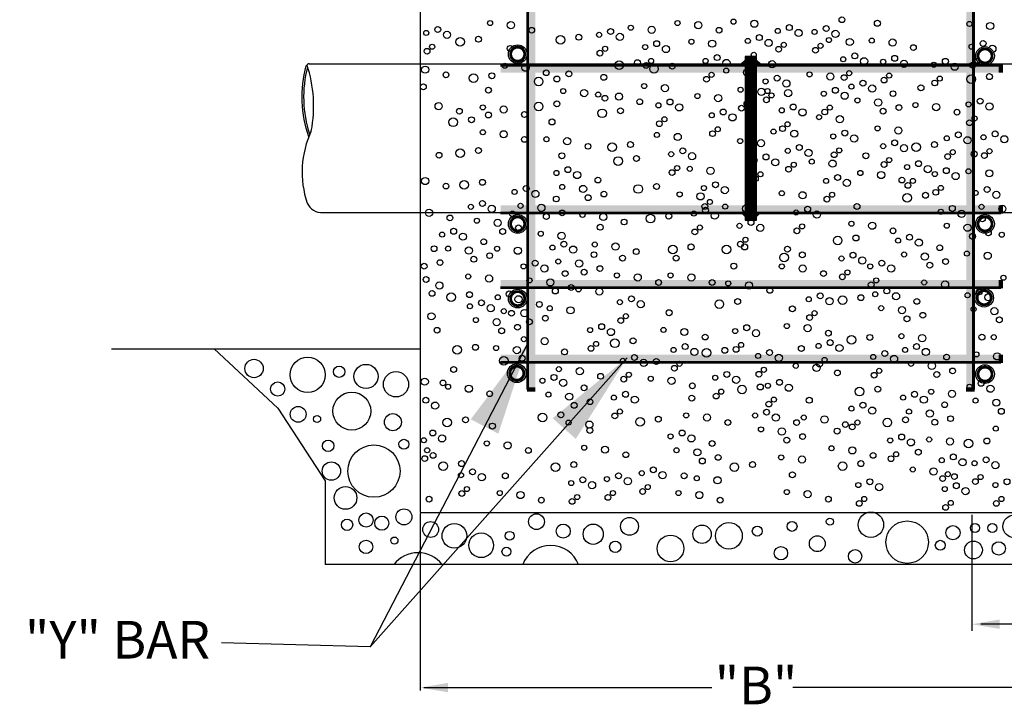
# Model space of a CAD drawing. Units: feet. Extents: x 1 to 9.5, y -0.4 to 12.
# Drawn here: x 5.2 to 7.8, y 5.8 to 7.6 of the extents above; entities that cross this region are included whole.
import ezdxf

# ---------------------------------------------------------------- set-up
doc = ezdxf.new("R2010")
doc.units = ezdxf.units.FT
doc.header["$LTSCALE"] = 100
doc.header["$MEASUREMENT"] = 0
doc.layers.add('bars', color=7, linetype='Continuous', lineweight=200)
for name, color, linetype in [('collar', 6, 'Continuous'), ('helpline', 7, 'Continuous'), ('soils', 7, 'Continuous'), ('W2A', 1, 'Continuous')]:
    doc.layers.add(name, color=color, linetype=linetype)
doc.styles.get("Standard").update_dxf_attribs({"font": 'stylu.ttf'})
doc.styles.add('Stylusdetails', font='stylu.ttf')
doc.dimstyles.get("Standard").update_dxf_attribs({"dimtxt": 0.18, "dimasz": 0.18, "dimexe": 0.18, "dimexo": 0.0625, "dimgap": 0.09, "dimtad": 0, "dimtih": 1, "dimtoh": 1, "dimdec": 4, "dimzin": 0, "dimdsep": 46, "dimtxsty": 'Standard', "dimcen": 0.09, "dimadec": 0, "dimazin": 0, "dimtfac": 1, "dimtdec": 4, "dimtofl": 0, "dimtmove": 0, "dimatfit": 3, "dimfxl": 1, "dimtolj": 1, "dimtzin": 0, "dimarcsym": 0})

# ---------------------------------------------------------------- blocks, each defined once
blk = doc.blocks.new('*X33')
at = {"color": 0}
for p, q in [((100.35, 74.33), (101.35, 75.33)), ((100.52, 74.33), (101.52, 75.33)), ((100.7, 74.33), (101.7, 75.33)), ((100.8, 73.9), (102.23, 75.33)), ((100.8, 74.07), (102.05, 75.33)), ((100.8, 74.25), (101.88, 75.33)), ((100.8, 74.96), (101.17, 75.33)), ((100.8, 75.13), (100.99, 75.33)), ((100.8, 75.31), (100.82, 75.33)), ((100.8, 73.72), (102.3, 75.22)), ((100.8, 73.54), (102.3, 75.04)), ((100.8, 73.36), (102.3, 74.86)), ((100.8, 73.19), (102.37, 74.76)), ((100.8, 73.01), (102.46, 74.68)), ((100.8, 72.83), (102.56, 74.59)), ((102.47, 74.33), (102.65, 74.51)), ((102.64, 74.33), (102.74, 74.42)), ((102.82, 74.33), (102.83, 74.34)), ((100.8, 72.66), (102.3, 74.16)), ((100.8, 72.48), (102.3, 73.98)), ((100.8, 72.3), (102.3, 73.8)), ((100.8, 72.13), (102.3, 73.63)), ((100.8, 71.95), (102.3, 73.45)), ((100.8, 71.77), (102.3, 73.27)), ((100.8, 71.6), (102.3, 73.1)), ((100.8, 71.42), (102.3, 72.92)), ((100.8, 71.24), (102.3, 72.74)), ((100.8, 71.07), (102.3, 72.57)), ((100.8, 70.89), (102.3, 72.39)), ((100.8, 70.71), (102.3, 72.21)), ((100.8, 70.54), (102.3, 72.04)), ((100.8, 70.36), (102.3, 71.86)), ((100.8, 70.18), (102.3, 71.68)), ((100.8, 70.01), (102.3, 71.51)), ((100.8, 69.83), (102.3, 71.33)), ((100.8, 69.65), (102.3, 71.15)), ((100.8, 69.48), (102.3, 70.98)), ((100.8, 69.3), (102.3, 70.8)), ((100.8, 69.12), (102.3, 70.62)), ((100.8, 68.95), (102.3, 70.45)), ((100.8, 68.77), (102.3, 70.27)), ((100.8, 68.59), (102.3, 70.09)), ((100.8, 68.42), (102.3, 69.92)), ((100.8, 68.24), (102.3, 69.74)), ((100.8, 68.06), (102.3, 69.56)), ((100.8, 67.88), (102.3, 69.38)), ((100.8, 67.71), (102.3, 69.21)), ((100.8, 67.53), (102.3, 69.03)), ((100.8, 67.35), (102.3, 68.85)), ((100.8, 67.18), (102.3, 68.68)), ((100.8, 67), (102.3, 68.5)), ((100.8, 66.82), (102.3, 68.32)), ((100.8, 66.65), (102.3, 68.15)), ((100.8, 66.47), (102.3, 67.97)), ((100.8, 66.29), (102.3, 67.79)), ((100.8, 66.12), (102.3, 67.62)), ((100.8, 65.94), (102.3, 67.44)), ((100.8, 65.76), (102.3, 67.26)), ((100.8, 65.59), (102.3, 67.09)), ((100.8, 65.41), (102.3, 66.91)), ((100.8, 65.23), (102.3, 66.73)), ((100.8, 65.06), (102.3, 66.56)), ((100.8, 64.88), (102.3, 66.38)), ((100.8, 64.7), (102.3, 66.2)), ((100.8, 64.53), (102.3, 66.03)), ((100.8, 64.35), (102.3, 65.85)), ((100.8, 64.17), (102.3, 65.67)), ((100.8, 64), (102.3, 65.5)), ((100.8, 63.82), (102.3, 65.32)), ((100.8, 63.64), (102.3, 65.14)), ((100.8, 63.47), (102.3, 64.97)), ((100.8, 63.29), (102.3, 64.79)), ((100.8, 63.11), (102.3, 64.61)), ((100.8, 62.94), (102.3, 64.44)), ((100.8, 62.76), (102.3, 64.26)), ((100.8, 62.58), (102.3, 64.08)), ((100.8, 62.4), (102.3, 63.9)), ((100.8, 62.23), (102.3, 63.73)), ((100.8, 62.05), (102.3, 63.55)), ((100.8, 61.87), (102.3, 63.37)), ((100.8, 61.7), (102.3, 63.2)), ((100.8, 61.52), (102.3, 63.02)), ((100.8, 61.34), (102.3, 62.84)), ((100.8, 61.17), (102.3, 62.67)), ((100.8, 60.99), (102.3, 62.49)), ((100.8, 60.81), (102.3, 62.31)), ((100.8, 60.64), (102.3, 62.14)), ((100.8, 60.46), (102.3, 61.96)), ((100.8, 60.28), (102.3, 61.78)), ((100.8, 60.11), (102.3, 61.61)), ((100.8, 59.93), (102.3, 61.43)), ((100.8, 59.75), (102.3, 61.25)), ((100.8, 59.58), (102.3, 61.08)), ((100.8, 59.4), (102.3, 60.9)), ((100.8, 59.22), (102.3, 60.72)), ((100.8, 59.05), (102.3, 60.55)), ((100.8, 58.87), (102.3, 60.37)), ((100.8, 58.69), (102.3, 60.19)), ((100.8, 58.52), (102.3, 60.02)), ((100.8, 58.34), (102.3, 59.84)), ((100.8, 58.16), (102.3, 59.66)), ((100.8, 57.99), (102.3, 59.49)), ((100.8, 57.81), (102.3, 59.31)), ((100.8, 57.63), (102.3, 59.13)), ((100.8, 57.46), (102.3, 58.96)), ((100.8, 57.28), (102.3, 58.78)), ((100.8, 57.1), (102.3, 58.6)), ((100.8, 56.92), (102.3, 58.42)), ((100.8, 56.75), (102.3, 58.25)), ((100.8, 56.57), (102.3, 58.07)), ((100.8, 56.39), (102.3, 57.89)), ((100.8, 56.22), (102.3, 57.72)), ((100.8, 56.04), (102.3, 57.54)), ((100.8, 55.86), (102.3, 57.36)), ((100.8, 55.69), (102.3, 57.19)), ((100.8, 55.51), (102.3, 57.01)), ((100.57, 54.04), (102.3, 55.77)), ((100.8, 55.33), (102.3, 56.83)), ((100.8, 55.16), (102.3, 56.66)), ((100.8, 54.98), (102.3, 56.48)), ((100.8, 54.8), (102.3, 56.3)), ((100.8, 54.63), (102.3, 56.13)), ((100.8, 54.45), (102.3, 55.95)), ((100.29, 54.29), (100.32, 54.33)), ((100.38, 54.21), (100.5, 54.33)), ((100.47, 54.12), (100.68, 54.33)), ((100.66, 53.96), (102.3, 55.6)), ((100.75, 53.87), (102.3, 55.42)), ((100.8, 53.74), (102.3, 55.24)), ((100.8, 53.57), (102.3, 55.07)), ((100.8, 53.39), (102.3, 54.89)), ((100.91, 53.33), (102.3, 54.71)), ((101.09, 53.33), (102.3, 54.54)), ((101.27, 53.33), (102.3, 54.36)), ((101.44, 53.33), (102.44, 54.33)), ((101.62, 53.33), (102.62, 54.33)), ((101.8, 53.33), (102.8, 54.33)), ((101.97, 53.33), (102.3, 53.65)), ((102.15, 53.33), (102.3, 53.47))]:
    blk.add_line(p, q, dxfattribs=at)
blk = doc.blocks.new('*U48')
at = {"layer": 'bars', "linetype": 'Continuous'}
for points in [[(7.7269, 7.2495), (7.7377, 7.9111), (7.7162, 7.9111)], [(7.7269, 7.2495), (7.7162, 7.9111), (7.7162, 6.5879)], [(7.7269, 7.2495), (7.7377, 6.5879), (7.7377, 7.9111)], [(7.7269, 7.2495), (7.7162, 6.5879), (7.7377, 6.5879)]]:
    blk.add_solid(points, dxfattribs=at)
blk = doc.blocks.new('*U55')
at = {"layer": 'bars', "linetype": 'Continuous'}
for points in [[(6.5653, 7.2495), (6.576, 7.9111), (6.5546, 7.9111)], [(6.5653, 7.2495), (6.5546, 7.9111), (6.5546, 6.5879)], [(6.5653, 7.2495), (6.576, 6.5879), (6.576, 7.9111)], [(6.5653, 7.2495), (6.5546, 6.5879), (6.576, 6.5879)]]:
    blk.add_solid(points, dxfattribs=at)
blk = doc.blocks.new('*U58')
at = {"layer": 'bars', "linetype": 'Continuous'}
for points in [[(7.1461, 7.4356), (7.8077, 7.4463), (6.4845, 7.4463)], [(7.1461, 7.4356), (6.4845, 7.4463), (6.4845, 7.4249)], [(7.1461, 7.4356), (6.4845, 7.4249), (7.8077, 7.4249)], [(7.1461, 7.4356), (7.8077, 7.4249), (7.8077, 7.4463)]]:
    blk.add_solid(points, dxfattribs=at)
blk = doc.blocks.new('*U59')
at = {"layer": 'bars', "linetype": 'Continuous'}
for points in [[(7.1461, 6.6686), (7.8077, 6.6794), (6.4845, 6.6794)], [(7.1461, 6.6686), (6.4845, 6.6794), (6.4845, 6.6579)], [(7.1461, 6.6686), (6.4845, 6.6579), (7.8077, 6.6579)], [(7.1461, 6.6686), (7.8077, 6.6579), (7.8077, 6.6794)]]:
    blk.add_solid(points, dxfattribs=at)
blk = doc.blocks.new('*U60')
at = {"layer": 'bars', "linetype": 'Continuous'}
for points in [[(7.1461, 6.866), (7.8077, 6.8767), (6.4845, 6.8767)], [(7.1461, 6.866), (6.4845, 6.8767), (6.4845, 6.8553)], [(7.1461, 6.866), (7.8077, 6.8553), (7.8077, 6.8767)], [(7.1461, 6.866), (6.4845, 6.8553), (7.8077, 6.8553)]]:
    blk.add_solid(points, dxfattribs=at)
blk = doc.blocks.new('*U61')
at = {"layer": 'bars', "linetype": 'Continuous'}
for points in [[(7.1461, 7.0633), (7.8077, 7.074), (6.4845, 7.074)], [(7.1461, 7.0633), (6.4845, 7.074), (6.4845, 7.0526)], [(7.1461, 7.0633), (6.4845, 7.0526), (7.8077, 7.0526)], [(7.1461, 7.0633), (7.8077, 7.0526), (7.8077, 7.074)]]:
    blk.add_solid(points, dxfattribs=at)

msp = doc.modelspace()

# ---------------------------------------------------------------- linework, layer by layer
at = {"lineweight": 30}
for p, q in [((6.2716, 8.236), (6.2716, 6.2627)), ((6.2716, 6.2627), (8.0469, 6.2627))]:
    msp.add_line(p, q, dxfattribs=at)
for p, q in [((6.2716, 6.2602), (6.2716, 5.7926)), ((7.7304, 6.2565), (7.7304, 5.9495)), ((8.0222, 5.9673), (7.755, 5.9673)), ((6.2816, 5.7998), (7.043, 5.7998)), ((8.0369, 5.7998), (7.2578, 5.7998))]:
    msp.add_line(p, q)
msp.add_lwpolyline([(5.9839, 7.2711, 0.191925), (5.973, 7.0799, 0.191925)], format="xyb")
msp.add_lwpolyline([(6.01, 7.0548), (8.31, 7.0548)])
for centre, radius, start, end in [((5.9789, 7.439), 0.0091, 91.8904, 155.0353), ((5.6399, 7.3369), 0.3502, 349.1661, 18.1044), ((6.0122, 7.098), 0.0432, 204.7717, 272.9377)]:
    msp.add_arc(centre, radius, start, end, dxfattribs=at)
for points in [[(7.8044, 5.9796), (7.8044, 5.9549), (7.7304, 5.9673)], [(6.3456, 5.7874), (6.3456, 5.8121), (6.2716, 5.7998)]]:
    msp.add_solid(points)
at = {"layer": 'bars', "color": 7}
for p, q in [((7.8077, 7.4463), (7.8077, 7.4249)), ((7.8077, 7.074), (7.8077, 7.0526)), ((7.8077, 6.8767), (7.8077, 6.8553)), ((7.8077, 6.6794), (7.8077, 6.6579)), ((6.576, 6.5879), (6.5546, 6.5879)), ((7.7377, 6.5879), (7.7162, 6.5879))]:
    msp.add_line(p, q, dxfattribs=at)
at = {"layer": 'bars', "color": 7, "lineweight": 30}
for points in [[(6.5546, 6.5879), (6.5546, 7.9111)], [(6.5556, 6.5879), (6.5556, 7.9111)], [(6.5566, 6.5879), (6.5566, 7.9111)], [(6.5576, 6.5879), (6.5576, 7.9111)], [(6.5585, 6.5879), (6.5585, 7.9111)], [(7.7337, 6.5879), (7.7337, 7.9111)], [(7.7347, 6.5879), (7.7347, 7.9111)], [(7.7357, 6.5879), (7.7357, 7.9111)], [(7.7367, 6.5879), (7.7367, 7.9111)], [(7.7377, 6.5879), (7.7377, 7.9111)], [(6.4845, 7.4463), (7.8077, 7.4463)], [(6.4845, 7.4453), (7.8077, 7.4453)], [(6.4845, 7.4443), (7.8077, 7.4443)], [(6.4845, 7.4434), (7.8077, 7.4434)], [(6.4845, 7.4424), (7.8077, 7.4424)], [(6.4845, 7.0565), (7.8077, 7.0565)], [(6.4845, 7.0556), (7.8077, 7.0556)], [(6.4845, 7.0546), (7.8077, 7.0546)], [(6.4845, 7.0536), (7.8077, 7.0536)], [(6.4845, 7.0526), (7.8077, 7.0526)], [(6.4845, 6.8592), (7.8077, 6.8592)], [(6.4845, 6.8582), (7.8077, 6.8582)], [(6.4845, 6.8572), (7.8077, 6.8572)], [(6.4845, 6.8562), (7.8077, 6.8562)], [(6.4845, 6.8553), (7.8077, 6.8553)], [(6.4845, 6.6619), (7.8077, 6.6619)], [(6.4845, 6.6609), (7.8077, 6.6609)], [(6.4845, 6.6599), (7.8077, 6.6599)], [(6.4845, 6.6589), (7.8077, 6.6589)], [(6.4845, 6.6579), (7.8077, 6.6579)]]:
    msp.add_lwpolyline(points, dxfattribs=at)
at = {"layer": 'bars', "color": 7, "lineweight": 30, "const_width": 0.0074}
for points in [[(6.5112, 7.4736, 1), (6.5482, 7.4736, 1)], [(7.7471, 7.4689, 1), (7.7841, 7.4689, 1)], [(6.5112, 7.025, 1), (6.5482, 7.025, 1)], [(7.7471, 7.025, 1), (7.7841, 7.025, 1)], [(6.5112, 6.8277, 1), (6.5482, 6.8277, 1)], [(7.7447, 6.8301, 1), (7.7817, 6.8301, 1)], [(6.5089, 6.6305, 1), (6.5459, 6.6305, 1)], [(7.7471, 6.6281, 1), (7.7841, 6.6281, 1)]]:
    msp.add_lwpolyline(points, format="xyb", close=True, dxfattribs=at)
at = {"layer": 'bars', "color": 7, "lineweight": 30}
for centre in [(6.5297, 7.4736), (7.7656, 7.4689), (6.5297, 7.025), (7.7656, 7.025), (6.5297, 6.8277), (7.7632, 6.8301), (6.5274, 6.6305), (7.7656, 6.6281)]:
    msp.add_circle(centre, 0.0247, dxfattribs=at)
at = {"layer": 'collar', "color": 7}
msp.add_lwpolyline([(7.1314, 7.0548), (7.1206, 7.0548), (7.1314, 7.045), (7.1314, 7.0352), (7.1609, 7.0352), (7.1609, 7.045), (7.1717, 7.0548), (7.1609, 7.0548), (7.1609, 7.448), (7.1717, 7.448), (7.1609, 7.4579), (7.1609, 7.4677), (7.1314, 7.4677), (7.1314, 7.4579), (7.1206, 7.448), (7.1314, 7.448)], close=True, dxfattribs=at)
at = {"layer": 'helpline'}
msp.add_lwpolyline([(5.9786, 7.448), (8.2741, 7.448)], dxfattribs=at)
for points in [[(5.9772, 7.2548, -0.149546), (5.9706, 7.4428, -0.149546)], [(5.9799, 7.2621, -0.142939), (5.9748, 7.4395)]]:
    msp.add_lwpolyline(points, format="xyb", dxfattribs=at)
at = {"layer": 'helpline', "lineweight": 30}
for centre, radius in [((6.4568, 7.5557), 0.00671), ((6.2878, 7.5298), 0.00671), ((6.3183, 7.5387), 0.00782), ((6.3428, 7.5245), 0.00949), ((6.3036, 7.4931), 0.00671), ((6.3776, 7.5063), 0.0114), ((6.4259, 7.513), 0.00782), ((6.2901, 7.4814), 0.00759), ((6.285, 7.4326), 0.00949), ((6.3401, 7.4191), 0.00759), ((6.4132, 7.4099), 0.0114), ((6.4615, 7.4166), 0.00782), ((6.2803, 7.3871), 0.00782), ((6.4523, 7.3785), 0.00782), ((6.3206, 7.3361), 0.00949), ((6.3756, 7.3227), 0.00759), ((6.4376, 7.3329), 0.00671), ((6.4523, 7.3128), 0.00782), ((6.3592, 7.2936), 0.0114), ((6.4076, 7.3003), 0.00782), ((6.4376, 7.2672), 0.00671), ((6.3217, 7.2064), 0.00759), ((6.3776, 7.2122), 0.0114), ((6.4259, 7.2189), 0.00782), ((6.285, 7.1384), 0.00949), ((6.3881, 7.1282), 0.0114), ((6.4365, 7.1349), 0.00782), ((6.3401, 7.125), 0.00759), ((6.4366, 7.0791), 0.00782), ((6.2955, 7.0544), 0.00949), ((6.406, 7.0703), 0.00671), ((6.461, 7.0649), 0.00949), ((6.3506, 7.041), 0.00759), ((6.4218, 7.0335), 0.00671), ((6.4768, 7.0281), 0.00949), ((6.3604, 7.0056), 0.00782), ((6.3298, 6.9967), 0.00671), ((6.3849, 6.9914), 0.00949), ((6.4399, 6.9779), 0.00759), ((6.3085, 6.9596), 0.00759), ((6.3456, 6.96), 0.00671), ((6.4006, 6.9546), 0.00949), ((6.4752, 6.9596), 0.00671), ((6.3243, 6.9228), 0.00759), ((6.4137, 6.9317), 0.00782), ((6.4556, 6.9412), 0.00759), ((6.2824, 6.9133), 0.00782), ((6.2875, 6.8782), 0.00759), ((6.399, 6.8861), 0.00671), ((6.454, 6.8807), 0.00949), ((6.3033, 6.8414), 0.00759), ((6.3226, 6.8623), 0.00949), ((6.354, 6.8314), 0.0114), ((6.4023, 6.8381), 0.00782), ((6.4339, 6.8165), 0.00782), ((6.477, 6.8313), 0.00671), ((6.4034, 6.8076), 0.00671), ((6.4584, 6.8023), 0.00949), ((6.3016, 6.7809), 0.00949), ((6.4192, 6.7709), 0.00671), ((6.4742, 6.7655), 0.00949), ((6.3164, 6.7442), 0.00759), ((6.3697, 6.6922), 0.0114), ((6.4181, 6.6989), 0.00782), ((6.4725, 6.697), 0.00671), ((6.3604, 6.6405), 0.00782), ((6.284, 6.6082), 0.00949), ((6.3322, 6.605), 0.00759), ((6.3456, 6.5949), 0.00671), ((6.4006, 6.5896), 0.00949), ((6.2868, 6.5591), 0.00782), ((6.4556, 6.5762), 0.00759), ((6.3113, 6.5449), 0.00949), ((6.8001, 6.5293), 0.00671), ((7.4673, 6.5318), 0.00949), ((7.5646, 6.5293), 0.00671), ((7.8088, 6.5299), 0.00782), ((6.3435, 6.5005), 0.0114), ((6.3918, 6.5072), 0.00782), ((6.5957, 6.5137), 0.0114), ((6.644, 6.5204), 0.00782), ((6.7867, 6.5176), 0.00759), ((6.8533, 6.5023), 0.0114), ((6.9016, 6.509), 0.00782), ((6.9753, 6.5191), 0.00671), ((7.0304, 6.5137), 0.00949), ((7.1574, 6.5188), 0.00671), ((7.1879, 6.5276), 0.00782), ((7.2124, 6.5134), 0.00949), ((7.2861, 6.5135), 0.00671), ((7.3412, 6.5082), 0.00949), ((7.5073, 6.5005), 0.0114), ((7.5556, 6.5072), 0.00782), ((7.6196, 6.5239), 0.00949), ((7.6747, 6.5105), 0.00759), ((6.4628, 6.4909), 0.00782), ((6.6643, 6.5), 0.00671), ((6.7193, 6.4947), 0.00949), ((6.7205, 6.4794), 0.00782), ((7.0854, 6.5003), 0.00759), ((7.1732, 6.482), 0.00671), ((7.2282, 6.4766), 0.00949), ((7.2674, 6.5), 0.00759), ((7.3744, 6.4777), 0.00782), ((7.3962, 6.4947), 0.00759), ((7.4146, 6.4887), 0.00759), ((7.428, 6.5004), 0.00671), ((7.6327, 6.501), 0.00782), ((7.794, 6.4843), 0.00671), ((6.2815, 6.4534), 0.00671), ((6.3052, 6.4725), 0.00782), ((6.3297, 6.4583), 0.00949), ((6.9341, 6.4636), 0.00671), ((6.9646, 6.4725), 0.00782), ((6.9891, 6.4583), 0.00949), ((7.2413, 6.4537), 0.00782), ((7.2832, 6.4632), 0.00759), ((7.5147, 6.4531), 0.00671), ((7.5452, 6.462), 0.00782), ((7.618, 6.4554), 0.00671), ((7.673, 6.45), 0.00949), ((7.7705, 6.4514), 0.00782), ((6.2904, 6.4269), 0.00671), ((6.4481, 6.4452), 0.00671), ((6.5031, 6.4399), 0.00949), ((6.5581, 6.4265), 0.00759), ((6.7057, 6.4338), 0.00671), ((6.7607, 6.4285), 0.00949), ((6.9498, 6.4269), 0.00671), ((7.0441, 6.4448), 0.00759), ((7.3597, 6.4321), 0.00671), ((7.4147, 6.4267), 0.00949), ((7.5697, 6.4478), 0.00949), ((7.7221, 6.4447), 0.0114), ((6.2839, 6.4049), 0.00759), ((6.3059, 6.4133), 0.00759), ((6.8158, 6.4151), 0.00759), ((7.0049, 6.4215), 0.00949), ((7.018, 6.3986), 0.00782), ((7.0599, 6.4081), 0.00759), ((7.2265, 6.4081), 0.00671), ((7.2816, 6.4028), 0.00949), ((7.4697, 6.4133), 0.00759), ((7.517, 6.4047), 0.00759), ((7.5305, 6.4164), 0.00671), ((7.5893, 6.4219), 0.00782), ((7.6513, 6.4006), 0.00671), ((7.6818, 6.4094), 0.00782), ((7.7685, 6.4016), 0.00782), ((6.333, 6.385), 0.0114), ((6.3813, 6.3917), 0.00782), ((6.6298, 6.3824), 0.0114), ((6.6782, 6.3891), 0.00782), ((6.8884, 6.3753), 0.00782), ((7.1027, 6.3824), 0.0114), ((7.151, 6.3891), 0.00782), ((7.3891, 6.385), 0.0114), ((7.4374, 6.3917), 0.00782), ((7.5745, 6.3762), 0.00671), ((7.6295, 6.3709), 0.00949), ((7.7063, 6.3952), 0.00949), ((7.738, 6.3927), 0.00671), ((7.793, 6.3874), 0.00949), ((6.3798, 6.3612), 0.00671), ((6.4103, 6.3701), 0.00782), ((6.4348, 6.3558), 0.00949), ((6.497, 6.3595), 0.00782), ((6.7019, 6.349), 0.00782), ((6.7659, 6.3507), 0.00671), ((6.7965, 6.3595), 0.00782), ((6.821, 6.3453), 0.00949), ((6.8579, 6.3665), 0.00671), ((6.9129, 6.3611), 0.00949), ((6.9699, 6.3595), 0.00782), ((7.0032, 6.353), 0.00671), ((7.0582, 6.3476), 0.00949), ((7.2562, 6.3622), 0.00782), ((7.6536, 6.3522), 0.00759), ((7.6671, 6.3638), 0.00671), ((7.6846, 6.3575), 0.00759), ((7.7538, 6.356), 0.00671), ((6.3955, 6.3244), 0.00671), ((6.6714, 6.3402), 0.00671), ((6.7264, 6.3348), 0.00949), ((6.8737, 6.3297), 0.00671), ((7.4306, 6.3349), 0.00671), ((7.4611, 6.3438), 0.00782), ((7.4856, 6.3296), 0.00949), ((7.6592, 6.3244), 0.00671), ((7.6897, 6.3333), 0.00782), ((7.7142, 6.3191), 0.00949), ((7.7403, 6.3443), 0.00759), ((7.7932, 6.3349), 0.00671), ((7.8237, 6.3438), 0.00782), ((6.2954, 6.2978), 0.00759), ((6.3821, 6.3128), 0.00759), ((6.4822, 6.3139), 0.00671), ((6.5372, 6.3086), 0.00949), ((6.5923, 6.2952), 0.00759), ((6.6871, 6.3034), 0.00671), ((6.7683, 6.3023), 0.00759), ((6.7817, 6.3139), 0.00671), ((6.8602, 6.318), 0.00759), ((6.9551, 6.3139), 0.00671), ((7.0101, 6.3086), 0.00949), ((7.0652, 6.2952), 0.00759), ((7.2415, 6.3166), 0.00671), ((7.2965, 6.3112), 0.00949), ((7.3515, 6.2978), 0.00759), ((7.4464, 6.2982), 0.00671), ((7.8089, 6.2982), 0.00671), ((6.6737, 6.2918), 0.00759), ((7.433, 6.2865), 0.00759), ((7.6615, 6.276), 0.00759), ((7.6749, 6.2877), 0.00671), ((7.7955, 6.2865), 0.00759)]:
    msp.add_circle(centre, radius, dxfattribs=at)
at = {"layer": 'helpline', "color": 7, "lineweight": 30}
for centre, radius in [((6.5118, 7.5503), 0.00949), ((6.9523, 7.5557), 0.00671), ((7.0073, 7.5503), 0.00949), ((7.1005, 7.5595), 0.00671), ((7.1555, 7.5541), 0.00949), ((7.2481, 7.5438), 0.00782), ((7.3873, 7.5646), 0.00759), ((7.481, 7.5552), 0.00782), ((7.7243, 7.5534), 0.00671), ((7.7793, 7.548), 0.00949), ((6.5669, 7.5369), 0.00759), ((6.6913, 7.5183), 0.00782), ((6.7449, 7.5246), 0.00671), ((6.7755, 7.5334), 0.00782), ((6.8, 7.5192), 0.00949), ((6.829, 7.5433), 0.00671), ((6.884, 7.538), 0.00949), ((7.0623, 7.5369), 0.00759), ((7.2176, 7.535), 0.00671), ((7.2726, 7.5296), 0.00949), ((7.315, 7.5325), 0.00671), ((7.3456, 7.5413), 0.00782), ((7.37, 7.5271), 0.00949), ((6.643, 7.5116), 0.0114), ((6.8973, 7.5013), 0.00782), ((6.989, 7.5066), 0.00671), ((7.044, 7.5013), 0.00949), ((7.1383, 7.5086), 0.00671), ((7.1688, 7.5174), 0.00782), ((7.1933, 7.5032), 0.00949), ((7.2333, 7.4982), 0.00671), ((7.3308, 7.4957), 0.00671), ((7.353, 7.511), 0.00671), ((7.408, 7.5057), 0.00949), ((7.4662, 7.5096), 0.00671), ((7.5212, 7.5043), 0.00949), ((7.7301, 7.4931), 0.00671), ((7.7606, 7.5019), 0.00782), ((6.5101, 7.4888), 0.00782), ((6.7473, 7.4762), 0.00759), ((6.7607, 7.4878), 0.00671), ((6.8668, 7.4924), 0.00671), ((6.9218, 7.4871), 0.00949), ((7.1541, 7.4718), 0.00671), ((7.2199, 7.4866), 0.00759), ((7.3174, 7.484), 0.00759), ((7.4213, 7.469), 0.00782), ((7.5762, 7.4909), 0.00759), ((7.7851, 7.4877), 0.00949), ((6.4954, 7.4432), 0.00671), ((6.5504, 7.4378), 0.00949), ((6.798, 7.4444), 0.0114), ((6.8463, 7.4511), 0.00782), ((6.8691, 7.444), 0.00759), ((6.8825, 7.4557), 0.00671), ((6.9385, 7.4419), 0.00782), ((7.0268, 7.4558), 0.00671), ((7.0573, 7.4646), 0.00782), ((7.0818, 7.4504), 0.00949), ((7.1406, 7.4601), 0.00759), ((7.1475, 7.4524), 0.00671), ((7.2025, 7.447), 0.00949), ((7.3908, 7.4602), 0.00671), ((7.4458, 7.4548), 0.00949), ((7.4963, 7.4537), 0.00671), ((7.5268, 7.4625), 0.00782), ((7.5513, 7.4483), 0.00949), ((7.6303, 7.4458), 0.00671), ((7.6608, 7.4546), 0.00782), ((7.6853, 7.4404), 0.00949), ((7.7325, 7.4446), 0.00759), ((7.7459, 7.4563), 0.00671), ((6.6054, 7.4244), 0.00759), ((6.6652, 7.4216), 0.00782), ((6.8902, 7.4352), 0.0114), ((7.0425, 7.419), 0.00671), ((7.0814, 7.4303), 0.00671), ((7.1365, 7.425), 0.00949), ((7.3016, 7.4201), 0.00671), ((7.3566, 7.4147), 0.00949), ((7.4065, 7.4234), 0.00671), ((7.5121, 7.4169), 0.00671), ((7.7774, 7.4143), 0.00782), ((6.5852, 7.4013), 0.0114), ((6.6335, 7.408), 0.00782), ((6.7573, 7.4124), 0.00782), ((6.8642, 7.3893), 0.00671), ((7.0291, 7.4073), 0.00759), ((7.1498, 7.3883), 0.00782), ((7.1853, 7.4015), 0.00671), ((7.2158, 7.4103), 0.00782), ((7.2403, 7.3961), 0.00949), ((7.3931, 7.4117), 0.00759), ((7.4428, 7.3969), 0.00782), ((7.4986, 7.4052), 0.00759), ((7.6326, 7.3974), 0.00759), ((7.646, 7.409), 0.00671), ((7.7291, 7.4076), 0.0114), ((6.6504, 7.376), 0.00671), ((6.7054, 7.3707), 0.00949), ((6.7426, 7.3668), 0.00671), ((6.7976, 7.3614), 0.00949), ((6.9192, 7.3839), 0.00949), ((7.0051, 7.3629), 0.00671), ((7.1192, 7.3795), 0.00671), ((7.1743, 7.3741), 0.00949), ((7.1901, 7.3761), 0.00671), ((7.201, 7.3647), 0.00671), ((7.2451, 7.3707), 0.00949), ((7.3394, 7.3692), 0.00671), ((7.3699, 7.378), 0.00782), ((7.3944, 7.3638), 0.00949), ((7.4122, 7.388), 0.00671), ((7.4673, 7.3827), 0.00949), ((7.5223, 7.3692), 0.00759), ((7.5962, 7.3848), 0.00782), ((6.5852, 7.3356), 0.0114), ((6.6335, 7.3423), 0.00782), ((6.7604, 7.3572), 0.00759), ((6.8526, 7.348), 0.00759), ((6.902, 7.3384), 0.00671), ((6.9325, 7.3472), 0.00782), ((7.0601, 7.3575), 0.00949), ((7.135, 7.3427), 0.00671), ((7.1876, 7.353), 0.00759), ((7.428, 7.3513), 0.00671), ((7.483, 7.3459), 0.00949), ((7.5814, 7.3392), 0.00671), ((7.6365, 7.3338), 0.00949), ((7.7222, 7.3408), 0.00671), ((7.7528, 7.3496), 0.00782), ((7.7773, 7.3354), 0.00949), ((6.4926, 7.3275), 0.00949), ((6.5476, 7.3141), 0.00759), ((6.7533, 7.3173), 0.0114), ((6.8016, 7.324), 0.00782), ((6.957, 7.333), 0.00949), ((7.0429, 7.312), 0.00671), ((7.0734, 7.3208), 0.00782), ((7.1216, 7.331), 0.00759), ((7.2279, 7.3252), 0.00671), ((7.2584, 7.334), 0.00782), ((7.2829, 7.3198), 0.00949), ((7.3417, 7.3208), 0.00759), ((7.3552, 7.3324), 0.00671), ((7.4961, 7.323), 0.00782), ((7.538, 7.3325), 0.00759), ((7.6915, 7.3204), 0.00759), ((6.6205, 7.2945), 0.00782), ((6.9043, 7.2899), 0.00759), ((6.9177, 7.3016), 0.00671), ((7.0979, 7.3066), 0.00949), ((7.2436, 7.2884), 0.00671), ((7.3266, 7.3071), 0.00671), ((7.3816, 7.3017), 0.00949), ((7.7246, 7.2923), 0.00759), ((7.738, 7.304), 0.00671), ((6.4926, 7.2619), 0.00949), ((6.8979, 7.2602), 0.00671), ((7.0452, 7.2635), 0.00759), ((7.0587, 7.2752), 0.00671), ((7.2062, 7.269), 0.00671), ((7.2302, 7.2767), 0.00759), ((7.2612, 7.2636), 0.00949), ((7.3949, 7.2651), 0.00782), ((7.4814, 7.2774), 0.00671), ((7.5364, 7.272), 0.00949), ((7.695, 7.2603), 0.00782), ((7.7922, 7.2629), 0.00782), ((6.5476, 7.2484), 0.00759), ((6.6057, 7.2488), 0.00671), ((6.6607, 7.2435), 0.00949), ((6.7796, 7.228), 0.0114), ((6.8279, 7.2347), 0.00782), ((6.953, 7.2548), 0.00949), ((7.1181, 7.244), 0.00671), ((7.1732, 7.2386), 0.00949), ((7.3644, 7.2562), 0.00671), ((7.4194, 7.2508), 0.00949), ((7.5268, 7.2393), 0.00782), ((7.5835, 7.228), 0.0114), ((7.6318, 7.2347), 0.00782), ((7.6644, 7.2515), 0.00671), ((7.7195, 7.2461), 0.00949), ((7.7616, 7.2541), 0.00671), ((7.8167, 7.2487), 0.00949), ((6.6467, 7.2052), 0.00782), ((6.7157, 7.2301), 0.00759), ((6.9357, 7.2093), 0.00671), ((6.9663, 7.2181), 0.00782), ((6.9908, 7.2039), 0.00949), ((7.244, 7.2181), 0.00671), ((7.2745, 7.2269), 0.00782), ((7.299, 7.2127), 0.00949), ((7.3667, 7.2078), 0.00759), ((7.3801, 7.2194), 0.00671), ((7.4506, 7.2052), 0.00782), ((7.4963, 7.2305), 0.00671), ((7.5513, 7.2251), 0.00949), ((7.6802, 7.2147), 0.00671), ((7.7368, 7.2097), 0.00782), ((7.764, 7.2057), 0.00759), ((7.7774, 7.2173), 0.00671), ((6.7953, 7.1912), 0.0114), ((6.8437, 7.1979), 0.00782), ((7.1559, 7.1931), 0.00671), ((7.1865, 7.202), 0.00782), ((7.2109, 7.1878), 0.00949), ((7.2598, 7.1813), 0.00671), ((7.3075, 7.1897), 0.00671), ((7.3625, 7.1844), 0.00949), ((7.4986, 7.182), 0.00759), ((7.5121, 7.1937), 0.00671), ((7.5899, 7.1842), 0.00782), ((7.6668, 7.203), 0.00759), ((6.632, 7.1596), 0.00671), ((6.6625, 7.1684), 0.00782), ((6.687, 7.1542), 0.00949), ((6.9381, 7.1608), 0.00759), ((6.9515, 7.1725), 0.00671), ((6.9846, 7.1707), 0.00671), ((7.0396, 7.1653), 0.00949), ((7.1717, 7.1564), 0.00671), ((7.2463, 7.1696), 0.00759), ((7.4359, 7.1596), 0.00671), ((7.4909, 7.1542), 0.00949), ((7.5594, 7.1753), 0.00671), ((7.6144, 7.1699), 0.00949), ((7.6329, 7.1569), 0.00671), ((7.6634, 7.1658), 0.00782), ((7.6879, 7.1516), 0.00949), ((7.722, 7.1641), 0.00671), ((7.777, 7.1587), 0.00949), ((6.742, 7.1408), 0.00759), ((7.0529, 7.1286), 0.00782), ((7.1583, 7.1447), 0.00759), ((7.3453, 7.1388), 0.00671), ((7.3758, 7.1477), 0.00782), ((7.4003, 7.1335), 0.00949), ((7.5459, 7.1408), 0.00759), ((7.5751, 7.1385), 0.00671), ((6.5216, 7.1097), 0.00671), ((6.5521, 7.1185), 0.00782), ((6.5766, 7.1043), 0.00949), ((6.6477, 7.1228), 0.00671), ((6.7027, 7.1174), 0.00949), ((6.7578, 7.104), 0.00759), ((6.8487, 7.1173), 0.0114), ((6.897, 7.124), 0.00782), ((6.9581, 7.1032), 0.00671), ((7.0223, 7.1198), 0.00671), ((7.0774, 7.1144), 0.00949), ((7.2282, 7.1061), 0.00671), ((7.2832, 7.1007), 0.00949), ((7.361, 7.1021), 0.00671), ((7.5617, 7.1269), 0.00759), ((7.6352, 7.1085), 0.00759), ((7.6487, 7.1202), 0.00671), ((7.7406, 7.107), 0.00671), ((7.7712, 7.1159), 0.00782), ((7.7956, 7.1017), 0.00949), ((6.6317, 7.0909), 0.00759), ((6.7159, 7.0945), 0.00782), ((7.0132, 7.0978), 0.00949), ((7.0381, 7.083), 0.00671), ((7.3476, 7.0904), 0.00759), ((7.5599, 7.094), 0.0114), ((7.6082, 7.1007), 0.00782), ((6.5161, 7.0515), 0.00759), ((6.5374, 7.0729), 0.00671), ((6.5924, 7.0675), 0.00949), ((6.6474, 7.0541), 0.00759), ((6.9959, 7.0523), 0.00671), ((7.0247, 7.0713), 0.00759), ((7.0265, 7.0611), 0.00782), ((7.0785, 7.0709), 0.00671), ((7.1335, 7.0655), 0.00949), ((7.266, 7.0552), 0.00671), ((7.2965, 7.0641), 0.00782), ((7.321, 7.0498), 0.00949), ((7.427, 7.0712), 0.00782), ((7.6487, 7.0571), 0.00671), ((7.6792, 7.066), 0.00782), ((7.7037, 7.0518), 0.00949), ((7.7564, 7.0703), 0.00671), ((7.8114, 7.0649), 0.00949), ((6.6055, 7.0446), 0.00782), ((6.7011, 7.0489), 0.00671), ((6.7561, 7.0435), 0.00949), ((6.8111, 7.0301), 0.00759), ((6.881, 7.039), 0.0114), ((6.9293, 7.0457), 0.00782), ((7.0509, 7.0469), 0.00949), ((7.1468, 7.0288), 0.00782), ((7.4122, 7.0256), 0.00671), ((7.7587, 7.0384), 0.00759), ((6.4899, 7.0052), 0.00782), ((6.5318, 7.0147), 0.00759), ((6.5908, 6.999), 0.00671), ((6.7481, 7.0162), 0.00782), ((6.9983, 7.0038), 0.00759), ((7.0117, 7.0155), 0.00671), ((7.1163, 7.02), 0.00671), ((7.1713, 7.0146), 0.00949), ((7.2683, 7.0068), 0.00759), ((7.2818, 7.0184), 0.00671), ((7.4673, 7.0203), 0.00949), ((7.5223, 7.0068), 0.00759), ((7.6644, 7.0204), 0.00671), ((7.7195, 7.015), 0.00949), ((7.7745, 7.0016), 0.00759), ((6.6458, 6.9936), 0.00949), ((6.652, 6.9714), 0.00782), ((7.1186, 6.9716), 0.00759), ((7.1321, 6.9832), 0.00671), ((7.376, 6.9811), 0.0114), ((7.4243, 6.9878), 0.00782), ((7.5357, 6.981), 0.00671), ((7.5662, 6.9898), 0.00782), ((7.5907, 6.9756), 0.00949), ((7.7326, 6.9921), 0.00782), ((7.8098, 6.9964), 0.00671), ((6.5302, 6.9543), 0.00949), ((6.6215, 6.9626), 0.00671), ((6.6765, 6.9572), 0.00949), ((6.7334, 6.9706), 0.00671), ((6.7884, 6.9652), 0.00949), ((6.8434, 6.9518), 0.00759), ((6.9398, 6.9575), 0.0114), ((6.9882, 6.9642), 0.00782), ((7.0817, 6.9575), 0.0114), ((7.13, 6.9642), 0.00782), ((7.2431, 6.9583), 0.00782), ((7.6458, 6.9622), 0.00759), ((7.7178, 6.9465), 0.00671), ((6.5758, 6.9215), 0.00782), ((6.6372, 6.9258), 0.00671), ((6.6922, 6.9205), 0.00949), ((6.7315, 6.9438), 0.00759), ((6.807, 6.9347), 0.00782), ((6.9488, 6.9347), 0.00782), ((7.2341, 6.9365), 0.0114), ((7.2824, 6.9432), 0.00782), ((7.386, 6.9337), 0.00671), ((7.4165, 6.9425), 0.00782), ((7.441, 6.9283), 0.00949), ((7.4927, 6.9215), 0.00782), ((7.5515, 6.9442), 0.00671), ((7.6065, 6.9388), 0.00949), ((7.6615, 6.9254), 0.00759), ((7.7728, 6.9411), 0.00949), ((6.5453, 6.9127), 0.00671), ((6.6003, 6.9073), 0.00949), ((6.6553, 6.8939), 0.00759), ((6.7054, 6.8976), 0.00782), ((6.7473, 6.907), 0.00759), ((7.1012, 6.9137), 0.00782), ((7.2283, 6.9127), 0.00671), ((7.2834, 6.9073), 0.00949), ((7.3384, 6.8939), 0.00759), ((7.4017, 6.8969), 0.00671), ((7.4621, 6.9127), 0.00671), ((7.5172, 6.9073), 0.00949), ((7.6196, 6.9159), 0.00782), ((6.561, 6.8759), 0.00671), ((6.6161, 6.8706), 0.00949), ((6.7922, 6.8891), 0.00671), ((6.8472, 6.8837), 0.00949), ((6.9023, 6.8703), 0.00759), ((6.9341, 6.8891), 0.00671), ((6.9891, 6.8837), 0.00949), ((7.0441, 6.8703), 0.00759), ((7.0865, 6.868), 0.00671), ((7.3883, 6.8853), 0.00759), ((7.4779, 6.8759), 0.00671), ((7.6048, 6.8703), 0.00671), ((7.6599, 6.865), 0.00949), ((7.8142, 6.883), 0.00671), ((6.6292, 6.8477), 0.00782), ((6.6711, 6.8571), 0.00759), ((6.6906, 6.8519), 0.00671), ((6.7456, 6.8466), 0.00949), ((7.1415, 6.8627), 0.00949), ((7.1965, 6.8493), 0.00759), ((7.4645, 6.8643), 0.00759), ((7.5058, 6.848), 0.00782), ((7.7501, 6.8454), 0.00782), ((6.5075, 6.8401), 0.00782), ((6.532, 6.8259), 0.00949), ((6.8001, 6.8182), 0.00671), ((6.8306, 6.827), 0.00782), ((6.8551, 6.8128), 0.00949), ((7.063, 6.8132), 0.0114), ((7.1114, 6.82), 0.00782), ((7.2993, 6.826), 0.00671), ((7.3298, 6.8349), 0.00782), ((7.3543, 6.8207), 0.00949), ((7.3891, 6.8235), 0.0114), ((7.4374, 6.8302), 0.00782), ((7.4753, 6.8392), 0.00671), ((7.5303, 6.8338), 0.00949), ((7.5853, 6.8204), 0.00759), ((7.7196, 6.8365), 0.00671), ((7.7746, 6.8312), 0.00949), ((6.4927, 6.7945), 0.00671), ((6.5134, 6.7889), 0.00759), ((6.5477, 6.7892), 0.00949), ((6.587, 6.8125), 0.00759), ((6.6144, 6.8021), 0.00671), ((6.6694, 6.7967), 0.00949), ((6.9302, 6.7904), 0.00782), ((7.2562, 6.8007), 0.00782), ((7.491, 6.8024), 0.00671), ((7.5461, 6.797), 0.00949), ((7.7354, 6.7998), 0.00671), ((7.7904, 6.7944), 0.00949), ((6.5609, 6.7663), 0.00782), ((6.6028, 6.7757), 0.00759), ((6.8024, 6.7697), 0.00759), ((6.8159, 6.7814), 0.00671), ((7.3016, 6.7776), 0.00759), ((7.315, 6.7893), 0.00671), ((7.5592, 6.7741), 0.00782), ((7.6011, 6.7836), 0.00759), ((7.8035, 6.7715), 0.00782), ((6.4873, 6.7426), 0.00782), ((6.5292, 6.7521), 0.00759), ((6.7213, 6.7446), 0.00671), ((6.7518, 6.7535), 0.00782), ((6.7763, 6.7393), 0.00949), ((6.9154, 6.7448), 0.00671), ((6.9704, 6.7395), 0.00949), ((7.1049, 6.742), 0.00671), ((7.1354, 6.7508), 0.00782), ((7.1599, 6.7366), 0.00949), ((7.2415, 6.7551), 0.00671), ((7.2965, 6.7498), 0.00949), ((6.5461, 6.7206), 0.00671), ((6.6011, 6.7153), 0.00949), ((6.7865, 6.7096), 0.0114), ((6.8348, 6.7163), 0.00782), ((7.0255, 6.726), 0.00759), ((7.3515, 6.7363), 0.00759), ((7.3561, 6.7114), 0.00782), ((7.4127, 6.7185), 0.0114), ((7.461, 6.7252), 0.00782), ((7.5444, 6.7285), 0.00671), ((7.5994, 6.7232), 0.00949), ((7.7575, 6.7259), 0.00782), ((7.7887, 6.7259), 0.00671), ((6.5276, 6.6916), 0.00949), ((6.6536, 6.6868), 0.00782), ((6.7236, 6.6962), 0.00759), ((6.737, 6.7079), 0.00671), ((6.942, 6.6921), 0.00671), ((6.9725, 6.7009), 0.00782), ((6.997, 6.6867), 0.00949), ((7.0292, 6.6844), 0.0114), ((7.0775, 6.6911), 0.00782), ((7.1072, 6.6936), 0.00759), ((7.1206, 6.7052), 0.00671), ((7.1958, 6.6852), 0.00782), ((7.2799, 6.6957), 0.00782), ((7.3255, 6.7026), 0.00671), ((7.3806, 6.6972), 0.00949), ((7.5541, 6.6921), 0.00671), ((7.5846, 6.7009), 0.00782), ((7.6091, 6.6867), 0.00949), ((6.4932, 6.6633), 0.0114), ((6.5415, 6.6701), 0.00782), ((6.808, 6.6632), 0.00671), ((6.8385, 6.6721), 0.00782), ((6.863, 6.6578), 0.00949), ((6.8963, 6.6616), 0.00782), ((7.1653, 6.6763), 0.00671), ((7.2203, 6.671), 0.00949), ((7.3413, 6.6658), 0.00671), ((7.47, 6.6737), 0.00671), ((7.5006, 6.6826), 0.00782), ((7.5251, 6.6683), 0.00949), ((7.6641, 6.6733), 0.00759), ((7.7427, 6.6803), 0.00671), ((7.7978, 6.675), 0.00949), ((6.6389, 6.6412), 0.00671), ((6.6939, 6.6358), 0.00949), ((6.9443, 6.6437), 0.00759), ((6.9577, 6.6553), 0.00671), ((7.181, 6.6396), 0.00671), ((7.2651, 6.6501), 0.00671), ((7.3201, 6.6447), 0.00949), ((7.3279, 6.6542), 0.00759), ((7.4858, 6.6369), 0.00671), ((7.5699, 6.6553), 0.00671), ((7.6249, 6.65), 0.00949), ((7.6799, 6.6366), 0.00759), ((6.5952, 6.6107), 0.00671), ((6.6257, 6.6195), 0.00782), ((6.6502, 6.6053), 0.00949), ((6.7489, 6.6224), 0.00759), ((6.8103, 6.6148), 0.00759), ((6.8237, 6.6264), 0.00671), ((6.8815, 6.6159), 0.00671), ((6.9366, 6.6106), 0.00949), ((7.0523, 6.6186), 0.00671), ((7.0828, 6.6274), 0.00782), ((7.1073, 6.6132), 0.00949), ((7.1676, 6.6279), 0.00759), ((7.2221, 6.6064), 0.00782), ((7.3752, 6.6313), 0.00759), ((7.4724, 6.6253), 0.00759), ((7.638, 6.6271), 0.00782), ((6.7052, 6.5919), 0.00759), ((6.9916, 6.5972), 0.00759), ((7.0681, 6.5818), 0.00671), ((7.123, 6.5875), 0.0114), ((7.1713, 6.5942), 0.00782), ((7.1915, 6.5976), 0.00671), ((7.2466, 6.5922), 0.00949), ((7.4338, 6.5819), 0.0114), ((7.4821, 6.5886), 0.00782), ((7.6232, 6.5815), 0.00671), ((7.7249, 6.5949), 0.00671), ((7.7554, 6.6038), 0.00782), ((7.7799, 6.5896), 0.00949), ((6.6109, 6.5739), 0.00671), ((6.666, 6.5686), 0.00949), ((6.721, 6.5551), 0.00759), ((6.7843, 6.566), 0.00671), ((6.8149, 6.5749), 0.00782), ((6.8394, 6.5607), 0.00949), ((6.9901, 6.5647), 0.00782), ((7.0546, 6.5701), 0.00759), ((7.2073, 6.5608), 0.00671), ((7.3009, 6.5591), 0.00782), ((7.5488, 6.566), 0.00671), ((7.5794, 6.5749), 0.00782), ((7.6039, 6.5607), 0.00949), ((7.6783, 6.5761), 0.00949), ((7.7406, 6.5582), 0.00671), ((7.7956, 6.5528), 0.00949), ((6.6791, 6.5457), 0.00782), ((7.1939, 6.5491), 0.00759), ((7.4122, 6.5372), 0.00671), ((7.4428, 6.546), 0.00782), ((7.6589, 6.5473), 0.00759)]:
    msp.add_circle(centre, radius, dxfattribs=at)
at = {"layer": 'soils'}
for points in [[(5.4553, 6.6947), (6.2716, 6.6947)], [(5.7268, 6.6947), (5.895, 6.5378), (6.0202, 6.346), (6.0202, 6.125)], [(8.2983, 6.125), (6.0202, 6.125)]]:
    msp.add_lwpolyline(points, dxfattribs=at)
for centre, radius in [((5.8324, 6.643), 0.0243), ((5.9743, 6.6263), 0.0466), ((6.0577, 6.6346), 0.015), ((6.1286, 6.6221), 0.0318), ((6.2079, 6.6013), 0.0334), ((5.895, 6.5888), 0.0187), ((6.0911, 6.5304), 0.0502), ((5.9492, 6.522), 0.0209), ((5.9993, 6.5095), 0.00933), ((6.1996, 6.5012), 0.0225), ((6.0285, 6.4386), 0.015), ((6.1495, 6.3719), 0.069), ((6.2288, 6.4428), 0.0132), ((6.0369, 6.3719), 0.0243), ((6.0744, 6.301), 0.0301), ((6.1286, 6.2426), 0.0187), ((6.1704, 6.2343), 0.0187), ((6.2288, 6.2509), 0.0213), ((6.5793, 6.2384), 0.0209), ((6.8254, 6.2259), 0.0236), ((7.4638, 6.2301), 0.0336), ((7.8435, 6.2259), 0.0304), ((6.0786, 6.2301), 0.015), ((6.2997, 6.2176), 0.0209), ((6.3623, 6.2009), 0.0326), ((6.6502, 6.2134), 0.0187), ((6.7295, 6.2051), 0.0267), ((7.0174, 6.2051), 0.0243), ((7.0883, 6.2009), 0.0354), ((7.1634, 6.2134), 0.0132), ((7.2552, 6.2259), 0.0132), ((7.3553, 6.2384), 0.00933), ((7.5598, 6.1842), 0.0561), ((7.6808, 6.2092), 0.0187), ((7.7392, 6.2217), 0.0118), ((7.7851, 6.2217), 0.0118), ((6.2038, 6.1884), 0.00933), ((6.4332, 6.1759), 0.0326), ((6.5083, 6.2009), 0.0118), ((6.9339, 6.1675), 0.0354), ((7.322, 6.18), 0.0209), ((6.1286, 6.1717), 0.0177), ((6.7879, 6.1717), 0.015), ((7.226, 6.155), 0.0177), ((7.6474, 6.1759), 0.0132), ((7.735, 6.1634), 0.0236), ((7.8018, 6.1675), 0.0177), ((6.5, 6.1592), 0.0118), ((7.4221, 6.1467), 0.0177)]:
    msp.add_circle(centre, radius, dxfattribs=at)
for centre, radius, start, end in [((6.6168, 6.0966), 0.0791, 20.9827, 159.0173), ((6.2663, 6.0758), 0.0805, 37.6372, 142.3628)]:
    msp.add_arc(centre, radius, start, end, dxfattribs=at)

# ---------------------------------------------------------------- block references
at = {"layer": 'bars', "color": 7, "linetype": 'Continuous'}
for name in ['*U55', '*U48', '*U58', '*U61', '*U60', '*U59']:
    msp.add_blockref(name, (0, 0), dxfattribs=at)
at = {"layer": 'collar', "color": 7, "linetype": 'Continuous', "lineweight": 30, "xscale": 0.01966143341798698, "yscale": 0.01966143341798698, "zscale": 0.01966143341798698}
msp.add_blockref('*X33', (5.1495, 5.9867), dxfattribs=at)

# ---------------------------------------------------------------- texts
at = {"layer": 'W2A', "color": 7, "width": 5.26446, "attachment_point": 2, "style": 'Stylusdetails'}
for s, insert, char_height in [('\\A1;{\\fStylus BT|b0|i0|c0|p34;"Y" BAR}', (5.4714, 5.9762), 0.099609), ('\\A1;"B"', (7.16, 5.8553), 0.09961)]:
    msp.add_mtext(s, dxfattribs=dict(at, insert=insert, char_height=char_height))

# ---------------------------------------------------------------- leaders
at = {"annotation_type": 0, "has_hookline": 1, "hookline_direction": 1, "text_width": 0.4838}
for points in [[(6.5574, 6.7116), (6.1397, 5.9077), (5.7465, 5.9183)], [(6.8189, 6.671), (6.1397, 5.9077), (5.7465, 5.9183)]]:
    msp.add_leader(points, dimstyle='Standard', override={"dimtxt": 1, "dimasz": 0.25, "dimgap": 0.05, "dimtih": 0, "dimtmove": 2, "dimatfit": 2}, dxfattribs=at)

doc.saveas('drawing.dxf')
